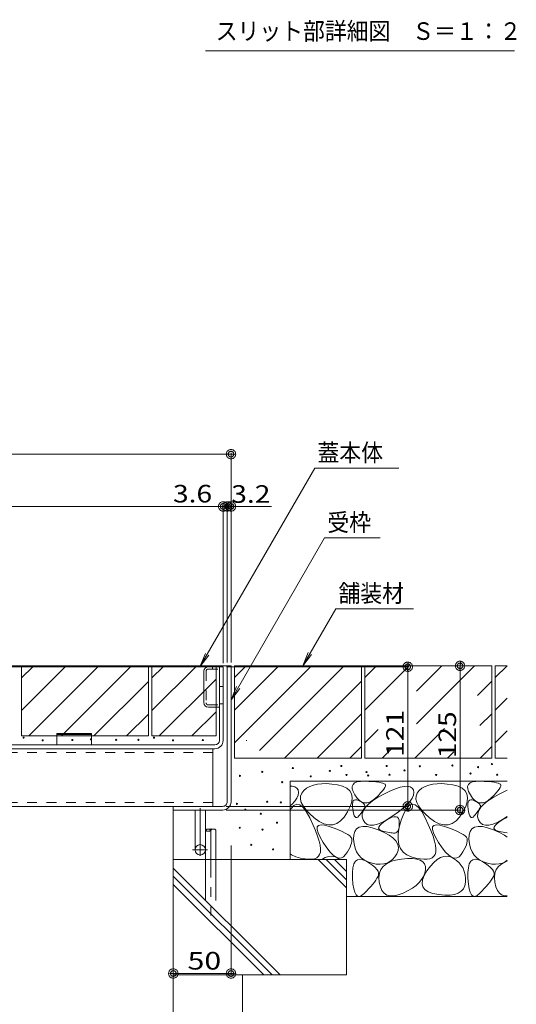
# Model space of a CAD drawing. Units: millimetres. Extents: x -1529 to 1954, y -1407 to 1313.
# Drawn here: x 964 to 1394, y -921 to -68 of the extents above; entities that cross this region are included whole.
import ezdxf

# ---------------------------------------------------------------- set-up
doc = ezdxf.new("R2010")
doc.units = ezdxf.units.MM
doc.header["$LTSCALE"] = 10
for name, pattern in [('JWW_CENTER1', [6.773333, 4.233333, -0.846667, 0.846667, -0.846667]), ('JWW_DASHED1', [1.693333, 0.846667, -0.846667]), ('JWW_DASHED3', [3.386667, 2.54, -0.846667])]:
    doc.linetypes.add(name, pattern=pattern)
for name, color, linetype in [('1-6ﾚｲﾔ', 7, 'Continuous'), ('4-0', 7, 'Continuous'), ('4-1', 7, 'Continuous'), ('4-2', 7, 'Continuous'), ('4-7', 7, 'Continuous'), ('ハッチ', 7, 'Continuous'), ('ハッチング', 7, 'Continuous'), ('躯体', 7, 'Continuous'), ('通り芯', 7, 'Continuous')]:
    doc.layers.add(name, color=color, linetype=linetype)
doc.styles.add('ＭＳ ゴシック', font='txt', dxfattribs={"height": 1})

# ---------------------------------------------------------------- blocks, each defined once
blk = doc.blocks.new('モルタル止め\u3000B-B断面図@@SfigorgFlag@@4')
at = {"layer": '4-1', "color": 2, "linetype": 'Continuous', "lineweight": 5}
for p, q in [((-1.5, 0), (-1.5, 1)), ((-1.5, 1), (1.5, 1)), ((-1.5, 0.913), (1.5, 0.913)), ((1.5, 0), (1.5, 1))]:
    blk.add_line(p, q, dxfattribs=at)
blk = doc.blocks.new('_DotSmall@@SfigorgFlag@@4')
at = {"layer": '1-6ﾚｲﾔ', "color": 7, "linetype": 'Continuous', "lineweight": 9}
for p, q in [((-0.0303, 0.0078), (-0.0314, 0.002)), ((-0.0314, 0.002), (-0.031, -0.0039)), ((0.0187, 0), (-0.0314, 0.002)), ((-0.0314, 0.002), (0.0187, 0)), ((-0.0291, 0.0115), (-0.0303, 0.0078)), ((-0.0274, 0.0151), (-0.0291, 0.0115)), ((-0.0253, 0.0184), (-0.0274, 0.0151)), ((-0.0228, 0.0214), (-0.0253, 0.0184)), ((-0.0199, 0.0241), (-0.0228, 0.0214)), ((-0.0167, 0.0264), (-0.0199, 0.0241)), ((-0.0187, 0), (-0.0186, 0.0023)), ((0.0314, -0.002), (-0.0187, 0)), ((-0.0187, 0), (-0.0187, 0)), ((-0.0186, -0.0023), (-0.0187, 0)), ((-0.0187, 0), (0.0314, -0.002)), ((-0.0186, 0.0023), (-0.0182, 0.0047)), ((-0.0182, 0.0047), (-0.0174, 0.0069)), ((-0.0174, 0.0069), (-0.0164, 0.009)), ((-0.0133, 0.0283), (-0.0167, 0.0264)), ((-0.0164, 0.009), (-0.0152, 0.011)), ((-0.0152, 0.011), (-0.0137, 0.0128)), ((-0.0137, 0.0128), (-0.012, 0.0144)), ((-0.0097, 0.0297), (-0.0133, 0.0283)), ((-0.012, 0.0144), (-0.01, 0.0158)), ((-0.01, 0.0158), (-0.008, 0.017)), ((-0.0059, 0.0307), (-0.0097, 0.0297)), ((-0.008, 0.017), (-0.0058, 0.0178)), ((-0.002, 0.0312), (-0.0059, 0.0307)), ((-0.0058, 0.0178), (-0.0035, 0.0184)), ((-0.0035, 0.0184), (-0.0012, 0.0187)), ((0.002, 0.0312), (-0.002, 0.0312)), ((-0.0012, 0.0187), (0.0012, 0.0187)), ((0.0012, 0.0187), (0.0035, 0.0184)), ((0.0059, 0.0307), (0.002, 0.0312)), ((0.0035, 0.0184), (0.0058, 0.0178)), ((0.0058, 0.0178), (0.008, 0.017)), ((0.0097, 0.0297), (0.0059, 0.0307)), ((0.008, 0.017), (0.01, 0.0158)), ((0.0133, 0.0283), (0.0097, 0.0297)), ((0.01, 0.0158), (0.012, 0.0144)), ((0.012, 0.0144), (0.0137, 0.0128)), ((0.0167, 0.0264), (0.0133, 0.0283)), ((0.0137, 0.0128), (0.0152, 0.011)), ((0.0152, 0.011), (0.0164, 0.009)), ((0.0164, 0.009), (0.0174, 0.0069)), ((0.0199, 0.0241), (0.0167, 0.0264)), ((0.0174, 0.0069), (0.0182, 0.0047)), ((0.0182, 0.0047), (0.0186, 0.0023)), ((0.0186, 0.0023), (0.0187, 0)), ((0.0228, 0.0214), (0.0199, 0.0241)), ((0.0253, 0.0184), (0.0228, 0.0214)), ((0.0274, 0.0151), (0.0253, 0.0184)), ((0.0291, 0.0115), (0.0274, 0.0151)), ((0.0303, 0.0078), (0.0291, 0.0115)), ((0.031, 0.0039), (0.0303, 0.0078)), ((0.0314, -0.002), (0.031, 0.0039)), ((-0.031, -0.0039), (-0.0303, -0.0078)), ((-0.0303, -0.0078), (-0.0291, -0.0115)), ((-0.0291, -0.0115), (-0.0274, -0.0151)), ((-0.0274, -0.0151), (-0.0253, -0.0184)), ((-0.0253, -0.0184), (-0.0228, -0.0214)), ((-0.0228, -0.0214), (-0.0199, -0.0241)), ((-0.0199, -0.0241), (-0.0167, -0.0264)), ((-0.0182, -0.0047), (-0.0186, -0.0023)), ((-0.0174, -0.0069), (-0.0182, -0.0047)), ((-0.0164, -0.009), (-0.0174, -0.0069)), ((-0.0167, -0.0264), (-0.0133, -0.0283)), ((-0.0152, -0.011), (-0.0164, -0.009)), ((-0.0137, -0.0128), (-0.0152, -0.011)), ((-0.012, -0.0144), (-0.0137, -0.0128)), ((-0.0133, -0.0283), (-0.0097, -0.0297)), ((-0.01, -0.0158), (-0.012, -0.0144)), ((-0.008, -0.017), (-0.01, -0.0158)), ((-0.0097, -0.0297), (-0.0059, -0.0307)), ((-0.0058, -0.0178), (-0.008, -0.017)), ((-0.0059, -0.0307), (-0.002, -0.0312)), ((-0.0035, -0.0184), (-0.0058, -0.0178)), ((-0.0012, -0.0187), (-0.0035, -0.0184)), ((-0.002, -0.0312), (0.002, -0.0312)), ((0.0012, -0.0187), (-0.0012, -0.0187)), ((0.0035, -0.0184), (0.0012, -0.0187)), ((0.002, -0.0312), (0.0059, -0.0307)), ((0.0058, -0.0178), (0.0035, -0.0184)), ((0.008, -0.017), (0.0058, -0.0178)), ((0.0059, -0.0307), (0.0097, -0.0297)), ((0.01, -0.0158), (0.008, -0.017)), ((0.0097, -0.0297), (0.0133, -0.0283)), ((0.012, -0.0144), (0.01, -0.0158)), ((0.0137, -0.0128), (0.012, -0.0144)), ((0.0133, -0.0283), (0.0167, -0.0264)), ((0.0152, -0.011), (0.0137, -0.0128)), ((0.0164, -0.009), (0.0152, -0.011)), ((0.0174, -0.0069), (0.0164, -0.009)), ((0.0167, -0.0264), (0.0199, -0.0241)), ((0.0182, -0.0047), (0.0174, -0.0069)), ((0.0186, -0.0023), (0.0182, -0.0047)), ((0.0187, 0), (0.0186, -0.0023)), ((0.0187, 0), (0.0187, 0)), ((0.0199, -0.0241), (0.0228, -0.0214)), ((0.0228, -0.0214), (0.0253, -0.0184)), ((0.0253, -0.0184), (0.0274, -0.0151)), ((0.0274, -0.0151), (0.0291, -0.0115)), ((0.0291, -0.0115), (0.0303, -0.0078)), ((0.0303, -0.0078), (0.0314, -0.002))]:
    blk.add_line(p, q, dxfattribs=at)
blk = doc.blocks.new('スリット部詳細図縮尺@@SfigorgFlag@@4')
at = {"layer": 'ハッチング', "color": 7, "linetype": 'Continuous', "lineweight": 9}
blk.add_line((-13.394, 0), (13.394, 0), dxfattribs=at)
at = {"layer": 'ハッチング', "color": 2, "linetype": 'Continuous', "lineweight": 5, "style": 'ＭＳ ゴシック', "width": 0.91}
blk.add_text('スリット部詳細図\u3000Ｓ＝１：２', height=1.524, dxfattribs=at).set_placement((-12.495, 0.957))

msp = doc.modelspace()

# ---------------------------------------------------------------- linework, layer by layer
at = {"layer": '4-0', "color": 6, "linetype": 'Continuous', "lineweight": 5}
for p, q in [((1125.06, -770.38), (1125.06, -810.91)), ((1134.06, -770.38), (1134.06, -810.91))]:
    msp.add_line(p, q, dxfattribs=at)
at = {"layer": '4-0', "color": 6, "linetype": 'JWW_CENTER1', "lineweight": 5}
msp.add_line((1129.56, -769.04), (1129.56, -844.42), dxfattribs=at)
at = {"layer": '4-0', "color": 6, "linetype": 'JWW_DASHED3', "lineweight": 5}
for p, q in [((1125.06, -810.91), (1125.06, -831.26)), ((1134.06, -810.91), (1134.06, -831.26))]:
    msp.add_line(p, q, dxfattribs=at)
at = {"layer": '4-0', "color": 6, "linetype": 'Continuous', "lineweight": 5}
for centre, start, end in [((1127.31, -772.41), 42.07146, 137.92854), ((1127.31, -768.35), 222.07146, 317.92854), ((1131.81, -772.41), 42.07146, 137.92854)]:
    msp.add_arc(centre, 3.03, start, end, dxfattribs=at)
at = {"layer": '4-1', "color": 2, "linetype": 'Continuous', "lineweight": 5}
for p, q in [((1140.36, -628.74), (620.36, -628.74)), ((1137.16, -692.54), (1137.16, -628.74)), ((1140.36, -628.74), (1140.36, -692.54)), ((1123.66, -659.84), (1123.66, -632.64)), ((1127.56, -663.74), (1137.16, -663.74)), ((602.56, -696.54), (1133.16, -696.54)), ((1133.16, -699.74), (602.56, -699.74))]:
    msp.add_line(p, q, dxfattribs=at)
at = {"layer": '4-1', "color": 2, "linetype": 'JWW_DASHED1', "lineweight": 5}
for p, q in [((1127.26, -630.74), (1137.16, -630.74)), ((1131.16, -628.74), (1131.16, -630.74)), ((1125.66, -632.34), (1125.66, -660.14)), ((1137.16, -645.74), (1140.36, -645.74)), ((1127.26, -661.74), (1137.16, -661.74)), ((1137.16, -660.74), (1140.36, -660.74))]:
    msp.add_line(p, q, dxfattribs=at)
at = {"layer": '4-1', "color": 2, "linetype": 'Continuous', "lineweight": 5}
for centre, radius, start, end in [((1127.56, -632.64), 3.9, 90, 180), ((1127.56, -659.84), 3.9, 180, 270), ((1133.16, -692.54), 4, 270, 0), ((1133.16, -692.54), 7.2, 270, 0)]:
    msp.add_arc(centre, radius, start, end, dxfattribs=at)
at = {"layer": '4-1', "color": 2, "linetype": 'JWW_DASHED1', "lineweight": 5}
for centre, start, end in [((1127.26, -632.34), 90, 180), ((1127.26, -660.14), 180, 270)]:
    msp.add_arc(centre, 1.6, start, end, dxfattribs=at)
at = {"layer": '4-2', "color": 7, "linetype": 'Continuous', "lineweight": 5}
for p, q in [((1147.16, -624.94), (1147.16, -443.42)), ((587.16, -444.42), (1147.16, -444.42)), ((1143.96, -489.76), (574.16, -489.76)), ((1140.36, -625.74), (1140.36, -488.76)), ((1143.96, -624.94), (1143.96, -488.76)), ((1143.96, -489.76), (1182.16, -489.76)), ((1143.36, -628.74), (1301.33, -628.74)), ((1150.16, -627.94), (1346.62, -627.94)), ((1300.33, -628.74), (1300.33, -749.74)), ((1345.62, -627.94), (1345.62, -752.94)), ((1142.96, -749.74), (1301.33, -749.74)), ((1142.96, -752.94), (1346.62, -752.94)), ((1147.16, -783.74), (1147.16, -895.66)), ((1097.16, -790.94), (1097.16, -996.91)), ((1097.16, -894.66), (1147.16, -894.66))]:
    msp.add_line(p, q, dxfattribs=at)
at = {"layer": '4-7', "color": 6, "linetype": 'Continuous', "lineweight": 5}
for p, q in [((1131.36, -699.74), (602.36, -699.74)), ((1131.36, -699.74), (1131.36, -749.74)), ((1131.36, -749.74), (602.36, -749.74))]:
    msp.add_line(p, q, dxfattribs=at)
at = {"layer": '4-7', "color": 6, "linetype": 'JWW_DASHED1', "lineweight": 5}
for p, q in [((1131.36, -702.94), (602.36, -702.94)), ((1131.36, -746.54), (602.36, -746.54))]:
    msp.add_line(p, q, dxfattribs=at)
at = {"layer": 'ハッチ', "color": 4, "linetype": 'Continuous', "lineweight": 5}
for p, q in [((1147.16, -627.94), (587.16, -627.94)), ((1143.96, -745.74), (1143.96, -627.94)), ((1147.16, -745.74), (1147.16, -627.94)), ((1097.16, -752.94), (1097.16, -749.74)), ((1139.86, -749.74), (1097.16, -749.74)), ((1139.96, -752.94), (1097.16, -752.94)), ((1116.06, -752.94), (1116.06, -787.33)), ((1125.06, -752.94), (1125.06, -787.45))]:
    msp.add_line(p, q, dxfattribs=at)
at = {"layer": 'ハッチ', "color": 4, "linetype": 'JWW_CENTER1', "lineweight": 5}
for p, q in [((1120.56, -751.29), (1120.56, -792.73)), ((1126.71, -787.44), (1113.71, -787.44))]:
    msp.add_line(p, q, dxfattribs=at)
at = {"layer": 'ハッチ', "color": 4, "linetype": 'Continuous', "lineweight": 5}
msp.add_circle((1120.56, -787.44), 4.5, dxfattribs=at)
for radius, start, end in [(4, 268.5975, 359.98786), (7.2, 270, 0)]:
    msp.add_arc((1139.96, -745.74), radius, start, end, dxfattribs=at)
at = {"layer": '躯体', "color": 2, "linetype": 'Continuous', "lineweight": 5}
for p, q in [((965.56, -628.74), (1075.56, -628.74)), ((965.56, -628.74), (965.56, -688.74)), ((965.56, -666.77), (1003.59, -628.74)), ((965.56, -638.48), (975.3, -628.74)), ((971.87, -688.74), (1031.87, -628.74)), ((1000.16, -688.74), (1060.16, -628.74)), ((1075.56, -628.74), (1075.56, -688.74)), ((1078.56, -628.74), (1134.16, -628.74)), ((1078.56, -628.74), (1078.56, -688.74)), ((1078.56, -666.77), (1116.59, -628.74)), ((1078.56, -638.48), (1088.3, -628.74)), ((1134.16, -628.74), (1134.16, -688.67)), ((1260.16, -627.94), (1150.16, -627.94)), ((1150.16, -638.09), (1160.31, -627.94)), ((1150.16, -694.66), (1216.88, -627.94)), ((1150.16, -666.37), (1188.6, -627.94)), ((1150.16, -627.94), (1150.16, -707.94)), ((1171.86, -701.25), (1245.16, -627.94)), ((1260.16, -627.94), (1260.16, -707.94)), ((1373.16, -627.94), (1263.16, -627.94)), ((1263.16, -627.94), (1263.16, -707.94)), ((1263.16, -638.09), (1273.31, -627.94)), ((1263.16, -666.37), (1301.6, -627.94)), ((1308.02, -678.09), (1358.16, -627.94)), ((1308.02, -649.8), (1329.88, -627.94)), ((1373.16, -627.94), (1373.16, -707.94)), ((1376.16, -627.94), (1376.16, -707.94)), ((1386.45, -627.94), (1376.16, -627.94)), ((1376.16, -638.09), (1386.31, -627.94)), ((1084.87, -688.74), (1134.16, -639.45)), ((1075.56, -641.62), (1028.44, -688.74)), ((1193.45, -707.94), (1260.16, -641.23)), ((1360.79, -653.6), (1373.16, -641.23)), ((1376.16, -666.37), (1386.45, -656.09)), ((1075.56, -669.9), (1056.73, -688.74)), ((1113.16, -688.74), (1134.16, -667.74)), ((1221.73, -707.94), (1260.16, -669.51)), ((1362.91, -679.76), (1373.16, -669.51)), ((1306.45, -707.94), (1332.27, -682.12)), ((965.56, -688.74), (1075.56, -688.74)), ((1078.56, -688.74), (1134.16, -688.74)), ((1263.16, -694.66), (1274.73, -683.09)), ((1376.16, -694.66), (1386.45, -684.38)), ((1250.02, -707.94), (1260.16, -697.8)), ((1278.16, -707.94), (1286.43, -699.68)), ((1363.02, -707.94), (1373.16, -697.8)), ((1260.16, -707.94), (1150.16, -707.94)), ((1373.16, -707.94), (1263.16, -707.94)), ((1334.73, -707.94), (1340.13, -702.54)), ((1386.45, -707.94), (1376.16, -707.94)), ((1386.45, -727.94), (1198.55, -727.94)), ((1198.55, -727.94), (1198.55, -795.91)), ((1198.55, -732.33), (1200.18, -732.26)), ((1200.18, -732.26), (1202.48, -732.74)), ((1202.48, -732.74), (1204.17, -733.84)), ((1204.17, -733.84), (1205.25, -735.56)), ((1215.43, -732.54), (1212.68, -734.12)), ((1218.53, -731.34), (1215.43, -732.54)), ((1221.99, -730.53), (1218.53, -731.34)), ((1225.79, -730.11), (1221.99, -730.53)), ((1229.95, -730.07), (1225.79, -730.11)), ((1234.46, -730.41), (1229.95, -730.07)), ((1239.33, -731.14), (1234.46, -730.41)), ((1243.88, -732.32), (1239.33, -731.14)), ((1247.44, -734), (1243.88, -732.32)), ((1250.03, -736.18), (1247.44, -734)), ((1252.21, -732.44), (1252.87, -730.76)), ((1252.27, -734.53), (1252.21, -732.44)), ((1252.87, -730.76), (1254.27, -729.47)), ((1254.27, -729.47), (1256.4, -728.59)), ((1256.4, -728.59), (1259.25, -728.1)), ((1259.25, -728.1), (1262.83, -728.01)), ((1262.83, -728.01), (1266.56, -728.14)), ((1266.56, -728.14), (1269.86, -728.33)), ((1269.86, -728.33), (1272.74, -728.58)), ((1272.74, -728.58), (1275.19, -728.88)), ((1275.19, -728.88), (1277.2, -729.24)), ((1277.2, -729.24), (1278.79, -729.65)), ((1278.79, -729.65), (1279.95, -730.12)), ((1280.5, -733.34), (1279.66, -734.71)), ((1279.95, -730.12), (1280.69, -730.64)), ((1280.95, -732.21), (1280.5, -733.34)), ((1280.69, -730.64), (1281.01, -731.31)), ((1281.01, -731.31), (1280.95, -732.21)), ((1289.57, -734.52), (1293.71, -733.14)), ((1293.71, -733.14), (1297.24, -732.39)), ((1297.24, -732.39), (1300.15, -732.26)), ((1300.15, -732.26), (1302.45, -732.74)), ((1302.45, -732.74), (1304.14, -733.84)), ((1304.14, -733.84), (1305.22, -735.56)), ((1315.4, -732.54), (1312.65, -734.12)), ((1318.5, -731.34), (1315.4, -732.54)), ((1321.96, -730.53), (1318.5, -731.34)), ((1325.76, -730.11), (1321.96, -730.53)), ((1329.92, -730.07), (1325.76, -730.11)), ((1334.43, -730.41), (1329.92, -730.07)), ((1339.3, -731.14), (1334.43, -730.41)), ((1343.85, -732.32), (1339.3, -731.14)), ((1347.41, -734), (1343.85, -732.32)), ((1350, -736.18), (1347.41, -734)), ((1352.21, -732.44), (1352.87, -730.76)), ((1352.27, -734.53), (1352.21, -732.44)), ((1352.87, -730.76), (1354.27, -729.47)), ((1354.27, -729.47), (1356.4, -728.59)), ((1356.4, -728.59), (1359.25, -728.1)), ((1359.25, -728.1), (1362.83, -728.01)), ((1362.83, -728.01), (1366.56, -728.14)), ((1366.56, -728.14), (1369.86, -728.33)), ((1369.86, -728.33), (1372.74, -728.58)), ((1372.74, -728.58), (1375.19, -728.88)), ((1375.19, -728.88), (1377.2, -729.24)), ((1377.2, -729.24), (1378.79, -729.65)), ((1378.79, -729.65), (1379.95, -730.12)), ((1380.5, -733.34), (1379.66, -734.71)), ((1379.95, -730.12), (1380.69, -730.64)), ((1380.95, -732.21), (1380.5, -733.34)), ((1380.69, -730.64), (1381.01, -731.31)), ((1381.01, -731.31), (1380.95, -732.21)), ((1204.18, -742.52), (1202.33, -745.23)), ((1205.29, -740), (1204.18, -742.52)), ((1205.25, -735.56), (1205.64, -737.68)), ((1205.64, -737.68), (1205.29, -740)), ((1207.51, -740.79), (1207.37, -743.44)), ((1208.48, -738.34), (1207.51, -740.79)), ((1210.29, -736.09), (1208.48, -738.34)), ((1212.68, -734.12), (1210.29, -736.09)), ((1251.63, -738.86), (1250.03, -736.18)), ((1252.25, -742.04), (1251.63, -738.86)), ((1251.88, -745.73), (1252.25, -742.04)), ((1253.06, -737.01), (1252.27, -734.53)), ((1254.57, -739.89), (1253.06, -737.01)), ((1256.5, -742.62), (1254.57, -739.89)), ((1269.81, -744.89), (1274.2, -742.01)), ((1272.43, -742.52), (1269.89, -744.6)), ((1274.82, -740.22), (1272.43, -742.52)), ((1274.2, -742.01), (1279.44, -739.11)), ((1276.82, -738.15), (1274.82, -740.22)), ((1278.43, -736.31), (1276.82, -738.15)), ((1279.66, -734.71), (1278.43, -736.31)), ((1279.44, -739.11), (1284.81, -736.5)), ((1284.81, -736.5), (1289.57, -734.52)), ((1304.15, -742.52), (1302.3, -745.23)), ((1305.26, -740), (1304.15, -742.52)), ((1305.22, -735.56), (1305.61, -737.68)), ((1305.61, -737.68), (1305.26, -740)), ((1307.48, -740.79), (1307.34, -743.44)), ((1308.45, -738.34), (1307.48, -740.79)), ((1310.26, -736.09), (1308.45, -738.34)), ((1312.65, -734.12), (1310.26, -736.09)), ((1351.6, -738.86), (1350, -736.18)), ((1352.22, -742.04), (1351.6, -738.86)), ((1351.85, -745.73), (1352.22, -742.04)), ((1353.06, -737.01), (1352.27, -734.53)), ((1354.57, -739.89), (1353.06, -737.01)), ((1356.5, -742.62), (1354.57, -739.89)), ((1369.81, -744.89), (1374.2, -742.01)), ((1372.43, -742.52), (1369.89, -744.6)), ((1374.82, -740.22), (1372.43, -742.52)), ((1374.2, -742.01), (1379.44, -739.11)), ((1376.82, -738.15), (1374.82, -740.22)), ((1378.43, -736.31), (1376.82, -738.15)), ((1379.66, -734.71), (1378.43, -736.31)), ((1379.44, -739.11), (1384.81, -736.5)), ((1384.81, -736.5), (1386.45, -735.82)), ((1199.73, -748.14), (1198.55, -749.23)), ((1201.67, -748.95), (1199.25, -751.58)), ((1202.33, -745.23), (1199.73, -748.14)), ((1204.2, -747.91), (1201.67, -748.95)), ((1206.83, -748.46), (1204.2, -747.91)), ((1209.57, -750.6), (1206.83, -748.46)), ((1207.37, -743.44), (1208.07, -746.28)), ((1208.07, -746.28), (1209.59, -749.31)), ((1212.42, -754.32), (1209.57, -750.6)), ((1209.59, -749.31), (1211.95, -752.53)), ((1248.21, -754.61), (1250.54, -749.92)), ((1250.54, -749.92), (1251.88, -745.73)), ((1252.35, -749.77), (1252.37, -747.78)), ((1252.58, -752.18), (1252.35, -749.77)), ((1252.37, -747.78), (1252.63, -746.21)), ((1252.63, -746.21), (1253.15, -745.05)), ((1253.15, -745.05), (1253.93, -744.32)), ((1253.93, -744.32), (1254.95, -744.01)), ((1254.95, -744.01), (1256.22, -744.12)), ((1256.22, -744.12), (1257.74, -744.65)), ((1258.51, -744.67), (1256.5, -742.62)), ((1257.74, -744.65), (1259.26, -745.39)), ((1260.61, -746.03), (1258.51, -744.67)), ((1259.26, -745.39), (1260.54, -746.13)), ((1260.54, -746.13), (1261.58, -746.87)), ((1262.8, -746.7), (1260.61, -746.03)), ((1261.58, -746.87), (1262.37, -747.61)), ((1261.84, -753.35), (1263.64, -750.56)), ((1262.37, -747.61), (1262.91, -748.35)), ((1263.07, -750.56), (1262.72, -751.32)), ((1265.08, -746.69), (1262.8, -746.7)), ((1262.91, -748.35), (1263.21, -749.08)), ((1263.26, -749.82), (1263.07, -750.56)), ((1263.21, -749.08), (1263.26, -749.82)), ((1263.64, -750.56), (1266.29, -747.74)), ((1267.44, -745.98), (1265.08, -746.69)), ((1266.29, -747.74), (1269.81, -744.89)), ((1269.89, -744.6), (1267.44, -745.98)), ((1299.7, -748.14), (1296.35, -751.24)), ((1301.64, -748.95), (1299.22, -751.58)), ((1302.3, -745.23), (1299.7, -748.14)), ((1304.17, -747.91), (1301.64, -748.95)), ((1306.8, -748.46), (1304.17, -747.91)), ((1309.54, -750.6), (1306.8, -748.46)), ((1307.34, -743.44), (1308.04, -746.28)), ((1308.04, -746.28), (1309.56, -749.31)), ((1312.39, -754.32), (1309.54, -750.6)), ((1309.56, -749.31), (1311.92, -752.53)), ((1348.18, -754.61), (1350.51, -749.92)), ((1350.51, -749.92), (1351.85, -745.73)), ((1352.35, -749.77), (1352.37, -747.78)), ((1352.58, -752.18), (1352.35, -749.77)), ((1352.37, -747.78), (1352.63, -746.21)), ((1352.63, -746.21), (1353.15, -745.05)), ((1353.15, -745.05), (1353.93, -744.32)), ((1353.93, -744.32), (1354.95, -744.01)), ((1354.95, -744.01), (1356.22, -744.12)), ((1356.22, -744.12), (1357.74, -744.65)), ((1358.51, -744.67), (1356.5, -742.62)), ((1357.74, -744.65), (1359.26, -745.39)), ((1360.61, -746.03), (1358.51, -744.67)), ((1359.26, -745.39), (1360.54, -746.13)), ((1360.54, -746.13), (1361.58, -746.87)), ((1362.8, -746.7), (1360.61, -746.03)), ((1361.58, -746.87), (1362.37, -747.61)), ((1361.84, -753.35), (1363.64, -750.56)), ((1362.37, -747.61), (1362.91, -748.35)), ((1363.07, -750.56), (1362.72, -751.32)), ((1365.08, -746.69), (1362.8, -746.7)), ((1362.91, -748.35), (1363.21, -749.08)), ((1363.26, -749.82), (1363.07, -750.56)), ((1363.21, -749.08), (1363.26, -749.82)), ((1363.64, -750.56), (1366.29, -747.74)), ((1367.44, -745.98), (1365.08, -746.69)), ((1366.29, -747.74), (1369.81, -744.89)), ((1369.89, -744.6), (1367.44, -745.98)), ((1097.16, -752.94), (1097.16, -895.91)), ((1199.25, -751.58), (1198.55, -752.87)), ((1211.95, -752.53), (1215.14, -755.95)), ((1215.38, -759.64), (1212.42, -754.32)), ((1215.14, -755.95), (1219.17, -759.56)), ((1219.17, -759.56), (1223.51, -762.73)), ((1242.16, -762.34), (1245.29, -759.02)), ((1245.29, -759.02), (1248.21, -754.61)), ((1252.97, -754.56), (1252.58, -752.18)), ((1253.45, -756.48), (1252.97, -754.56)), ((1254, -757.92), (1253.45, -756.48)), ((1254.63, -758.89), (1254, -757.92)), ((1255.33, -759.4), (1254.63, -758.89)), ((1256.11, -759.43), (1255.33, -759.4)), ((1256.97, -758.99), (1256.11, -759.43)), ((1257.91, -758.08), (1256.97, -758.99)), ((1258.85, -756.96), (1257.91, -758.08)), ((1259.7, -755.89), (1258.85, -756.96)), ((1260.47, -754.87), (1259.7, -755.89)), ((1261.15, -753.91), (1260.47, -754.87)), ((1260.84, -758.86), (1260.91, -756.12)), ((1261.63, -761.57), (1260.84, -758.86)), ((1260.91, -756.12), (1261.84, -753.35)), ((1261.76, -752.99), (1261.15, -753.91)), ((1262.28, -752.13), (1261.76, -752.99)), ((1262.72, -751.32), (1262.28, -752.13)), ((1287.41, -758.02), (1282.44, -761.22)), ((1284.37, -760.28), (1286.63, -759.25)), ((1286.63, -759.25), (1288.56, -758.73)), ((1292.25, -754.53), (1287.41, -758.02)), ((1288.56, -758.73), (1290.13, -758.71)), ((1290.13, -758.71), (1291.37, -759.19)), ((1291.37, -759.19), (1292.26, -760.19)), ((1296.35, -751.24), (1292.25, -754.53)), ((1296.91, -755.8), (1294.71, -761.61)), ((1299.22, -751.58), (1296.91, -755.8)), ((1311.92, -752.53), (1315.11, -755.95)), ((1315.35, -759.64), (1312.39, -754.32)), ((1315.11, -755.95), (1319.14, -759.56)), ((1319.14, -759.56), (1323.48, -762.73)), ((1342.13, -762.34), (1345.26, -759.02)), ((1345.26, -759.02), (1348.18, -754.61)), ((1352.97, -754.56), (1352.58, -752.18)), ((1353.45, -756.48), (1352.97, -754.56)), ((1354, -757.92), (1353.45, -756.48)), ((1354.63, -758.89), (1354, -757.92)), ((1355.33, -759.4), (1354.63, -758.89)), ((1356.11, -759.43), (1355.33, -759.4)), ((1356.97, -758.99), (1356.11, -759.43)), ((1357.91, -758.08), (1356.97, -758.99)), ((1358.85, -756.96), (1357.91, -758.08)), ((1359.7, -755.89), (1358.85, -756.96)), ((1360.47, -754.87), (1359.7, -755.89)), ((1361.15, -753.91), (1360.47, -754.87)), ((1360.84, -758.86), (1360.91, -756.12)), ((1361.63, -761.57), (1360.84, -758.86)), ((1360.91, -756.12), (1361.84, -753.35)), ((1361.76, -752.99), (1361.15, -753.91)), ((1362.28, -752.13), (1361.76, -752.99)), ((1362.72, -751.32), (1362.28, -752.13)), ((1386.45, -758.64), (1382.44, -761.22)), ((1384.37, -760.28), (1386.45, -759.33)), ((1218.15, -765.48), (1215.38, -759.64)), ((1220.44, -770.79), (1218.15, -765.48)), ((1221.76, -769.76), (1221.92, -767.6)), ((1221.92, -767.6), (1223.06, -766.27)), ((1223.06, -766.27), (1225.16, -765.76)), ((1223.51, -762.73), (1227.64, -764.81)), ((1225.16, -765.76), (1228.23, -766.07)), ((1227.64, -764.81), (1231.58, -765.82)), ((1228.23, -766.07), (1232.26, -767.19)), ((1231.58, -765.82), (1235.31, -765.74)), ((1232.26, -767.19), (1236.52, -768.7)), ((1235.31, -765.74), (1238.84, -764.58)), ((1238.84, -764.58), (1242.16, -762.34)), ((1255.91, -769.18), (1258.22, -767.76)), ((1258.22, -767.76), (1261.26, -767.13)), ((1261.26, -767.13), (1265.03, -767.31)), ((1263.11, -763.88), (1261.63, -761.57)), ((1265.08, -765.4), (1263.11, -763.88)), ((1265.03, -767.31), (1269.52, -768.29)), ((1267.55, -766.14), (1265.08, -765.4)), ((1270.52, -766.09), (1267.55, -766.14)), ((1274, -765.25), (1270.52, -766.09)), ((1277.97, -763.63), (1274, -765.25)), ((1275.04, -768.75), (1275.23, -767.68)), ((1275.23, -767.68), (1276, -766.46)), ((1276, -766.46), (1277.35, -765.07)), ((1277.35, -765.07), (1279.27, -763.52)), ((1282.44, -761.22), (1277.97, -763.63)), ((1279.27, -763.52), (1281.76, -761.82)), ((1281.76, -761.82), (1284.37, -760.28)), ((1292.97, -767.88), (1292.03, -773.49)), ((1292.26, -760.19), (1292.81, -761.68)), ((1292.82, -767.65), (1292.53, -769.21)), ((1292.81, -761.68), (1293.01, -763.69)), ((1292.98, -765.81), (1292.82, -767.65)), ((1294.71, -761.61), (1292.97, -767.88)), ((1293.01, -763.69), (1292.98, -765.81)), ((1318.12, -765.48), (1315.35, -759.64)), ((1320.41, -770.79), (1318.12, -765.48)), ((1321.73, -769.76), (1321.89, -767.6)), ((1321.89, -767.6), (1323.03, -766.27)), ((1323.03, -766.27), (1325.13, -765.76)), ((1323.48, -762.73), (1327.61, -764.81)), ((1325.13, -765.76), (1328.2, -766.07)), ((1327.61, -764.81), (1331.55, -765.82)), ((1328.2, -766.07), (1332.23, -767.19)), ((1331.55, -765.82), (1335.28, -765.74)), ((1332.23, -767.19), (1336.49, -768.7)), ((1335.28, -765.74), (1338.81, -764.58)), ((1338.81, -764.58), (1342.13, -762.34)), ((1355.91, -769.18), (1358.22, -767.76)), ((1358.22, -767.76), (1361.26, -767.13)), ((1361.26, -767.13), (1365.03, -767.31)), ((1363.11, -763.88), (1361.63, -761.57)), ((1365.08, -765.4), (1363.11, -763.88)), ((1365.03, -767.31), (1369.52, -768.29)), ((1367.55, -766.14), (1365.08, -765.4)), ((1370.52, -766.09), (1367.55, -766.14)), ((1374, -765.25), (1370.52, -766.09)), ((1377.97, -763.63), (1374, -765.25)), ((1375.04, -768.75), (1375.23, -767.68)), ((1375.23, -767.68), (1376, -766.46)), ((1376, -766.46), (1377.35, -765.07)), ((1377.35, -765.07), (1379.27, -763.52)), ((1382.44, -761.22), (1377.97, -763.63)), ((1379.27, -763.52), (1381.76, -761.82)), ((1381.76, -761.82), (1384.37, -760.28)), ((1222.24, -775.56), (1220.44, -770.79)), ((1222.56, -772.73), (1221.76, -769.76)), ((1223.55, -779.8), (1222.24, -775.56)), ((1224.32, -776.52), (1222.56, -772.73)), ((1227.06, -781.13), (1224.32, -776.52)), ((1236.52, -768.7), (1240.25, -770.15)), ((1240.25, -770.15), (1243.47, -771.54)), ((1243.47, -771.54), (1246.16, -772.86)), ((1246.16, -772.86), (1248.33, -774.13)), ((1248.33, -774.13), (1249.98, -775.34)), ((1249.98, -775.34), (1251.11, -776.48)), ((1251.11, -776.48), (1251.72, -777.57)), ((1253.33, -778.28), (1253.46, -774.44)), ((1253.46, -774.44), (1254.32, -771.41)), ((1254.32, -771.41), (1255.91, -769.18)), ((1269.52, -768.29), (1274.74, -770.07)), ((1274.74, -770.07), (1279.87, -772.31)), ((1275.41, -769.65), (1275.04, -768.75)), ((1276.37, -770.39), (1275.41, -769.65)), ((1277.89, -770.98), (1276.37, -770.39)), ((1279.65, -771.44), (1277.89, -770.98)), ((1281.31, -771.84), (1279.65, -771.44)), ((1279.87, -772.31), (1284.11, -774.65)), ((1282.87, -772.18), (1281.31, -771.84)), ((1284.33, -772.45), (1282.87, -772.18)), ((1284.11, -774.65), (1287.46, -777.09)), ((1285.68, -772.65), (1284.33, -772.45)), ((1286.94, -772.78), (1285.68, -772.65)), ((1288.09, -772.85), (1286.94, -772.78)), ((1289.14, -772.85), (1288.09, -772.85)), ((1290.08, -772.68), (1289.14, -772.85)), ((1290.88, -772.23), (1290.08, -772.68)), ((1291.56, -771.5), (1290.88, -772.23)), ((1292.11, -770.49), (1291.56, -771.5)), ((1292.03, -773.49), (1291.89, -778.45)), ((1292.53, -769.21), (1292.11, -770.49)), ((1322.21, -775.56), (1320.41, -770.79)), ((1322.53, -772.73), (1321.73, -769.76)), ((1323.52, -779.8), (1322.21, -775.56)), ((1324.29, -776.52), (1322.53, -772.73)), ((1327.03, -781.13), (1324.29, -776.52)), ((1336.49, -768.7), (1340.22, -770.15)), ((1340.22, -770.15), (1343.44, -771.54)), ((1343.44, -771.54), (1346.13, -772.86)), ((1346.13, -772.86), (1348.3, -774.13)), ((1348.3, -774.13), (1349.95, -775.34)), ((1349.95, -775.34), (1351.08, -776.48)), ((1351.08, -776.48), (1351.69, -777.57)), ((1353.33, -778.28), (1353.46, -774.44)), ((1353.46, -774.44), (1354.32, -771.41)), ((1354.32, -771.41), (1355.91, -769.18)), ((1369.52, -768.29), (1374.74, -770.07)), ((1374.74, -770.07), (1379.87, -772.31)), ((1375.41, -769.65), (1375.04, -768.75)), ((1376.37, -770.39), (1375.41, -769.65)), ((1377.89, -770.98), (1376.37, -770.39)), ((1379.65, -771.44), (1377.89, -770.98)), ((1381.31, -771.84), (1379.65, -771.44)), ((1379.87, -772.31), (1384.11, -774.65)), ((1382.87, -772.18), (1381.31, -771.84)), ((1384.33, -772.45), (1382.87, -772.18)), ((1384.11, -774.65), (1386.45, -776.35)), ((1386.45, -772.76), (1384.33, -772.45)), ((1224.39, -783.5), (1223.55, -779.8)), ((1224.73, -786.67), (1224.39, -783.5)), ((1230.17, -785.69), (1227.06, -781.13)), ((1250.34, -785), (1249.31, -787)), ((1251.11, -783.17), (1250.34, -785)), ((1251.64, -781.52), (1251.11, -783.17)), ((1251.91, -780.03), (1251.64, -781.52)), ((1251.72, -777.57), (1251.94, -778.72)), ((1251.94, -778.72), (1251.91, -780.03)), ((1253.78, -782.31), (1253.33, -778.28)), ((1254.68, -785.93), (1253.78, -782.31)), ((1287.46, -777.09), (1289.92, -779.63)), ((1289.92, -779.63), (1291.48, -782.28)), ((1291.48, -782.28), (1292.15, -785.04)), ((1291.89, -778.45), (1292.56, -782.75)), ((1292.15, -785.04), (1291.93, -787.89)), ((1292.56, -782.75), (1294.04, -786.39)), ((1324.36, -783.5), (1323.52, -779.8)), ((1324.7, -786.67), (1324.36, -783.5)), ((1330.14, -785.69), (1327.03, -781.13)), ((1350.31, -785), (1349.28, -787)), ((1351.08, -783.17), (1350.31, -785)), ((1351.61, -781.52), (1351.08, -783.17)), ((1351.88, -780.03), (1351.61, -781.52)), ((1351.69, -777.57), (1351.91, -778.72)), ((1351.91, -778.72), (1351.88, -780.03)), ((1353.78, -782.31), (1353.33, -778.28)), ((1354.68, -785.93), (1353.78, -782.31)), ((1198.55, -791.04), (1199.44, -791.71)), ((1199.44, -791.71), (1203.33, -793.38)), ((1203.33, -793.38), (1207.42, -794.53)), ((1221.39, -794.29), (1222.9, -793.05)), ((1222.9, -793.05), (1223.97, -791.41)), ((1223.97, -791.41), (1224.6, -789.31)), ((1224.6, -789.31), (1224.73, -786.67)), ((1228.73, -794.14), (1231.61, -793.18)), ((1233.1, -789.31), (1230.17, -785.69)), ((1231.61, -793.18), (1234.47, -792.98)), ((1235.82, -792.01), (1233.1, -789.31)), ((1234.47, -792.98), (1237.3, -793.55)), ((1238.35, -793.77), (1235.82, -792.01)), ((1237.3, -793.55), (1240.09, -794.89)), ((1244.77, -793.47), (1242.82, -794.5)), ((1246.51, -791.51), (1244.77, -793.47)), ((1248.04, -789.17), (1246.51, -791.51)), ((1249.31, -787), (1248.04, -789.17)), ((1256.02, -789.14), (1254.68, -785.93)), ((1257.8, -791.95), (1256.02, -789.14)), ((1260.04, -794.34), (1257.8, -791.95)), ((1289.12, -793.62), (1287.14, -795.89)), ((1290.82, -790.86), (1289.12, -793.62)), ((1291.93, -787.89), (1290.82, -790.86)), ((1294.04, -786.39), (1296.32, -789.38)), ((1296.32, -789.38), (1299.41, -791.71)), ((1299.41, -791.71), (1303.3, -793.38)), ((1303.3, -793.38), (1307.39, -794.53)), ((1321.36, -794.29), (1322.87, -793.05)), ((1322.87, -793.05), (1323.94, -791.41)), ((1323.94, -791.41), (1324.57, -789.31)), ((1324.57, -789.31), (1324.7, -786.67)), ((1328.7, -794.14), (1331.58, -793.18)), ((1333.07, -789.31), (1330.14, -785.69)), ((1331.58, -793.18), (1334.44, -792.98)), ((1335.79, -792.01), (1333.07, -789.31)), ((1334.44, -792.98), (1337.27, -793.55)), ((1338.32, -793.77), (1335.79, -792.01)), ((1337.27, -793.55), (1340.06, -794.89)), ((1344.74, -793.47), (1342.79, -794.5)), ((1346.48, -791.51), (1344.74, -793.47)), ((1348.01, -789.17), (1346.48, -791.51)), ((1349.28, -787), (1348.01, -789.17)), ((1356.02, -789.14), (1354.68, -785.93)), ((1357.8, -791.95), (1356.02, -789.14)), ((1360.04, -794.34), (1357.8, -791.95)), ((1247.16, -795.91), (1097.16, -795.91)), ((1207.42, -794.53), (1211.07, -795.28)), ((1211.07, -795.28), (1214.29, -795.63)), ((1214.29, -795.63), (1217.09, -795.58)), ((1217.09, -795.58), (1219.45, -795.13)), ((1219.45, -795.13), (1221.39, -794.29)), ((1222.63, -795.91), (1247.16, -820.45)), ((1225.75, -795.91), (1228.73, -794.14)), ((1229.7, -795.91), (1247.16, -813.38)), ((1236.77, -795.91), (1247.16, -806.31)), ((1240.69, -794.6), (1238.35, -793.77)), ((1240.09, -794.89), (1241.55, -795.91)), ((1242.82, -794.5), (1240.69, -794.6)), ((1247.16, -795.91), (1247.16, -895.91)), ((1252.82, -802.89), (1253.66, -799.68)), ((1253.66, -799.68), (1254.95, -797.38)), ((1254.95, -797.38), (1256.68, -796.01)), ((1256.68, -796.01), (1258.86, -795.55)), ((1258.86, -795.55), (1261.47, -796.01)), ((1262.72, -796.32), (1260.04, -794.34)), ((1261.47, -796.01), (1264.54, -797.38)), ((1265.84, -797.9), (1262.72, -796.32)), ((1264.54, -797.38), (1267.57, -799.2)), ((1269.41, -799.06), (1265.84, -797.9)), ((1267.57, -799.2), (1270.09, -800.96)), ((1273.06, -799.77), (1269.41, -799.06)), ((1270.09, -800.96), (1272.1, -802.68)), ((1276.43, -799.99), (1273.06, -799.77)), ((1279.53, -799.71), (1276.43, -799.99)), ((1277.06, -804.56), (1279.08, -801.8)), ((1279.08, -801.8), (1281.87, -799.51)), ((1282.34, -798.93), (1279.53, -799.71)), ((1281.87, -799.51), (1285.44, -797.68)), ((1284.88, -797.66), (1282.34, -798.93)), ((1287.14, -795.89), (1284.88, -797.66)), ((1285.44, -797.68), (1289.78, -796.31)), ((1289.78, -796.31), (1294.9, -795.39)), ((1294.9, -795.39), (1300.04, -794.94)), ((1300.04, -794.94), (1304.45, -794.95)), ((1304.45, -794.95), (1308.13, -795.42)), ((1307.39, -794.53), (1311.04, -795.28)), ((1308.13, -795.42), (1311.09, -796.35)), ((1311.04, -795.28), (1314.26, -795.63)), ((1311.09, -796.35), (1313.31, -797.74)), ((1313.31, -797.74), (1314.81, -799.6)), ((1314.26, -795.63), (1317.06, -795.58)), ((1314.81, -799.6), (1315.58, -801.92)), ((1315.58, -801.92), (1315.62, -804.69)), ((1316.88, -805.64), (1319.88, -801.62)), ((1317.06, -795.58), (1319.42, -795.13)), ((1319.42, -795.13), (1321.36, -794.29)), ((1319.88, -801.62), (1322.85, -798.36)), ((1322.85, -798.36), (1325.79, -795.87)), ((1325.79, -795.87), (1328.7, -794.14)), ((1340.66, -794.6), (1338.32, -793.77)), ((1340.06, -794.89), (1342.66, -796.71)), ((1342.79, -794.5), (1340.66, -794.6)), ((1342.66, -796.71), (1344.88, -798.75)), ((1344.88, -798.75), (1346.73, -800.99)), ((1346.73, -800.99), (1348.2, -803.45)), ((1352.82, -802.89), (1353.66, -799.68)), ((1353.66, -799.68), (1354.95, -797.38)), ((1354.95, -797.38), (1356.68, -796.01)), ((1356.68, -796.01), (1358.86, -795.55)), ((1358.86, -795.55), (1361.47, -796.01)), ((1362.72, -796.32), (1360.04, -794.34)), ((1361.47, -796.01), (1364.54, -797.38)), ((1365.84, -797.9), (1362.72, -796.32)), ((1364.54, -797.38), (1367.57, -799.2)), ((1369.41, -799.06), (1365.84, -797.9)), ((1367.57, -799.2), (1370.09, -800.96)), ((1373.06, -799.77), (1369.41, -799.06)), ((1370.09, -800.96), (1372.1, -802.68)), ((1376.43, -799.99), (1373.06, -799.77)), ((1379.53, -799.71), (1376.43, -799.99)), ((1377.06, -804.56), (1379.08, -801.8)), ((1379.08, -801.8), (1381.87, -799.51)), ((1382.34, -798.93), (1379.53, -799.71)), ((1381.87, -799.51), (1385.44, -797.68)), ((1384.88, -797.66), (1382.34, -798.93)), ((1386.45, -796.43), (1384.88, -797.66)), ((1385.44, -797.68), (1386.45, -797.36)), ((1097.16, -803.24), (1189.83, -895.91)), ((1097.16, -810.31), (1182.76, -895.91)), ((1252.42, -807.02), (1252.82, -802.89)), ((1252.46, -812.06), (1252.42, -807.02)), ((1272.1, -802.68), (1273.6, -804.36)), ((1273.6, -804.36), (1274.6, -805.99)), ((1274.53, -810.6), (1273.66, -812.12)), ((1275.06, -809.11), (1274.53, -810.6)), ((1274.6, -805.99), (1275.09, -807.57)), ((1275.09, -807.57), (1275.06, -809.11)), ((1275.34, -811.44), (1275.81, -807.77)), ((1275.81, -807.77), (1277.06, -804.56)), ((1313.94, -810.47), (1312.31, -813.18)), ((1313, -813.53), (1314.41, -809.81)), ((1315.04, -807.64), (1313.94, -810.47)), ((1314.41, -809.81), (1316.88, -805.64)), ((1315.62, -804.69), (1315.04, -807.64)), ((1348.2, -803.45), (1349.3, -806.13)), ((1349.3, -806.13), (1350.02, -809.02)), ((1350.02, -809.02), (1350.36, -812.12)), ((1352.42, -807.02), (1352.82, -802.89)), ((1352.46, -812.06), (1352.42, -807.02)), ((1372.1, -802.68), (1373.6, -804.36)), ((1373.6, -804.36), (1374.6, -805.99)), ((1374.53, -810.6), (1373.66, -812.12)), ((1375.06, -809.11), (1374.53, -810.6)), ((1374.6, -805.99), (1375.09, -807.57)), ((1375.09, -807.57), (1375.06, -809.11)), ((1375.34, -811.44), (1375.81, -807.77)), ((1375.81, -807.77), (1377.06, -804.56)), ((1097.16, -817.39), (1175.69, -895.91)), ((1252.85, -817.08), (1252.46, -812.06)), ((1253.48, -821.14), (1252.85, -817.08)), ((1268.34, -819.09), (1266.56, -821.06)), ((1269.94, -817.21), (1268.34, -819.09)), ((1271.36, -815.42), (1269.94, -817.21)), ((1272.6, -813.72), (1271.36, -815.42)), ((1273.66, -812.12), (1272.6, -813.72)), ((1275.65, -815.56), (1275.34, -811.44)), ((1276.57, -819.52), (1275.65, -815.56)), ((1307.5, -818.22), (1304.31, -820.56)), ((1310.17, -815.76), (1307.5, -818.22)), ((1312.31, -813.18), (1310.17, -815.76)), ((1312.68, -816.79), (1313, -813.53)), ((1313.42, -819.58), (1312.68, -816.79)), ((1349.79, -818.59), (1348.56, -821.23)), ((1350.34, -815.43), (1349.79, -818.59)), ((1350.36, -812.12), (1350.34, -815.43)), ((1352.85, -817.08), (1352.46, -812.06)), ((1353.48, -821.14), (1352.85, -817.08)), ((1368.34, -819.09), (1366.56, -821.06)), ((1369.94, -817.21), (1368.34, -819.09)), ((1371.36, -815.42), (1369.94, -817.21)), ((1372.6, -813.72), (1371.36, -815.42)), ((1373.66, -812.12), (1372.6, -813.72)), ((1375.65, -815.56), (1375.34, -811.44)), ((1376.57, -819.52), (1375.65, -815.56)), ((1254.36, -824.24), (1253.48, -821.14)), ((1255.49, -826.37), (1254.36, -824.24)), ((1256.86, -827.54), (1255.49, -826.37)), ((1258.48, -827.75), (1256.86, -827.54)), ((1260.35, -827), (1258.48, -827.75)), ((1262.46, -825.28), (1260.35, -827)), ((1264.6, -823.13), (1262.46, -825.28)), ((1266.56, -821.06), (1264.6, -823.13)), ((1277.98, -822.68), (1276.57, -819.52)), ((1279.85, -825.05), (1277.98, -822.68)), ((1282.21, -826.61), (1279.85, -825.05)), ((1285.04, -827.37), (1282.21, -826.61)), ((1288.34, -827.34), (1285.04, -827.37)), ((1292.12, -826.5), (1288.34, -827.34)), ((1296.37, -824.87), (1292.12, -826.5)), ((1300.6, -822.77), (1296.37, -824.87)), ((1304.31, -820.56), (1300.6, -822.77)), ((1315.25, -821.92), (1313.42, -819.58)), ((1318.14, -823.8), (1315.25, -821.92)), ((1322.11, -825.22), (1318.14, -823.8)), ((1327.15, -826.18), (1322.11, -825.22)), ((1332.4, -826.66), (1327.15, -826.18)), ((1336.97, -826.61), (1332.4, -826.66)), ((1340.87, -826.04), (1336.97, -826.61)), ((1344.11, -824.96), (1340.87, -826.04)), ((1346.67, -823.36), (1344.11, -824.96)), ((1348.56, -821.23), (1346.67, -823.36)), ((1354.36, -824.24), (1353.48, -821.14)), ((1355.49, -826.37), (1354.36, -824.24)), ((1356.86, -827.54), (1355.49, -826.37)), ((1358.48, -827.75), (1356.86, -827.54)), ((1360.35, -827), (1358.48, -827.75)), ((1362.46, -825.28), (1360.35, -827)), ((1364.6, -823.13), (1362.46, -825.28)), ((1366.56, -821.06), (1364.6, -823.13)), ((1377.98, -822.68), (1376.57, -819.52)), ((1379.85, -825.05), (1377.98, -822.68)), ((1382.21, -826.61), (1379.85, -825.05)), ((1385.04, -827.37), (1382.21, -826.61)), ((1386.45, -827.36), (1385.04, -827.37)), ((1247.16, -827.94), (1386.45, -827.94)), ((1097.16, -895.91), (1247.16, -895.91)), ((1097.16, -1138.15), (1097.16, -895.91)), ((1157.16, -1138.15), (1157.16, -895.91))]:
    msp.add_line(p, q, dxfattribs=at)
at = {"layer": '躯体', "color": 7, "linetype": 'Continuous', "lineweight": 5}
for centre in [(967.43, -690.17), (1025.91, -691.63), (1080.43, -690.17), (983.96, -692.45), (1009.7, -692.27), (1047.63, -692.14), (1066.89, -692.02), (1096.96, -692.45), (1122.7, -692.27), (1200.76, -716.53), (1242.75, -714.78), (1282, -714.78), (1310.74, -715.03), (1338.99, -714.28), (1361.24, -715.78), (1373.24, -713.03), (1154.94, -723.34), (1174.26, -719.88), (1216.26, -723.78), (1232.76, -719.03), (1247.25, -722.53), (1264.5, -720.03), (1266, -723.03), (1284.5, -722.28), (1297.5, -718.53), (1324.99, -722.53), (1354.74, -721.28), (1377.73, -722.28), (1191.55, -728.83), (1152.29, -747.53), (1178.53, -745.71), (1190.33, -746.32), (1159.61, -752.63), (1173.04, -756.09), (1154.73, -768.29), (1187.07, -763.82), (1174.46, -769.92), (1164.7, -783.14), (1183.62, -787)]:
    msp.add_circle(centre, 0.5, dxfattribs=at)
msp.add_arc((1160.63, -692.14), 0.5, 246.81681, 293.18319, dxfattribs=at)
at = {"layer": '通り芯', "color": 7, "linetype": 'Continuous', "lineweight": 5}
for p, q in [((1219.73, -456.48), (1120.28, -628.74)), ((1292.64, -456.48), (1219.73, -456.48)), ((1147.16, -657.42), (1228.25, -516.98)), ((1276.37, -516.98), (1228.25, -516.98)), ((1237.94, -578.43), (1209.35, -627.94)), ((1237.94, -578.43), (1305.32, -578.43)), ((1120.28, -628.74), (1125.06, -617.19)), ((1120.28, -628.74), (1127.89, -618.83)), ((1209.35, -627.94), (1214.13, -616.39)), ((1209.35, -627.94), (1216.96, -618.03)), ((1147.16, -657.42), (1151.95, -645.87)), ((1147.16, -657.42), (1154.77, -647.5))]:
    msp.add_line(p, q, dxfattribs=at)

# ---------------------------------------------------------------- block references
at = {"layer": '4-2', "color": 7, "linetype": 'Continuous', "lineweight": 9, "xscale": 10, "yscale": 10}
msp.add_blockref('スリット部詳細図縮尺@@SfigorgFlag@@4', (1258.86, -94.92), dxfattribs=at)
at = {"layer": '4-2', "color": 7, "linetype": 'Continuous', "lineweight": 5}
for name, p, xscale, yscale in [('_DotSmall@@SfigorgFlag@@4', (1147.16, -444.42), 130, 130), ('_DotSmall@@SfigorgFlag@@4', (1140.36, -489.76), 130, 130), ('_DotSmall@@SfigorgFlag@@4', (1140.36, -489.76), 130, 130), ('_DotSmall@@SfigorgFlag@@4', (1143.96, -489.76), 130, 130), ('モルタル止め\u3000B-B断面図@@SfigorgFlag@@4', (1011.31, -696.54), 10, 10), ('_DotSmall@@SfigorgFlag@@4', (1147.16, -894.66), 130, 130)]:
    msp.add_blockref(name, p, dxfattribs=dict(at, xscale=xscale, yscale=yscale))
at = {"layer": '4-2', "color": 7, "linetype": 'Continuous', "lineweight": 5, "xscale": 130, "yscale": 130}
for p, rotation in [((1143.96, -489.76), 180), ((1147.16, -489.76), 180), ((1300.33, -628.74), 90), ((1345.62, -627.94), 90), ((1300.33, -749.74), 270), ((1345.62, -752.94), 270), ((1097.16, -894.66), 180)]:
    msp.add_blockref('_DotSmall@@SfigorgFlag@@4', p, dxfattribs=dict(at, rotation=rotation))

# ---------------------------------------------------------------- texts
at = {"layer": '4-2', "color": 2, "linetype": 'Continuous', "lineweight": 5, "style": 'ＭＳ ゴシック'}
for s, width, p in [('3.6', 1.175, (1096.89, -486.32)), ('3.2', 1.175, (1147.35, -486.62)), ('50', 1.26, (1109.55, -891.22))]:
    msp.add_text(s, height=15.24, dxfattribs=dict(at, width=width)).set_placement(p)
at = {"layer": '4-2', "color": 2, "linetype": 'Continuous', "lineweight": 5, "style": 'ＭＳ ゴシック', "width": 1.175}
for s, p in [('121', (1296.89, -706.87)), ('125', (1342.18, -708.07))]:
    msp.add_text(s, height=15.24, rotation=90, dxfattribs=at).set_placement(p)
at = {"layer": '通り芯', "color": 2, "linetype": 'Continuous', "lineweight": 5, "style": 'ＭＳ ゴシック', "width": 0.91}
for s, p in [('蓋本体', (1222.11, -450.72)), ('受枠', (1230.63, -511.21)), ('舗装材', (1240.32, -572.66))]:
    msp.add_text(s, height=15.24, dxfattribs=at).set_placement(p)

doc.saveas('drawing.dxf')
